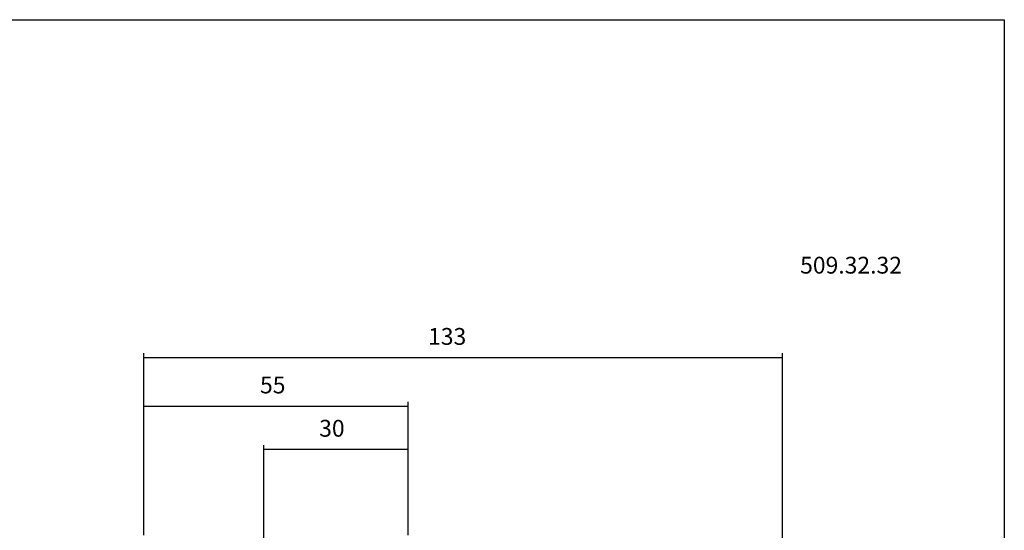
# Model space of a CAD drawing. Extents: x 68 to 469, y 29 to 303.
# Drawn here: x 264 to 469, y 197 to 303 of the extents above; entities that cross this region are included whole.
import ezdxf

# ---------------------------------------------------------------- set-up
doc = ezdxf.new("R2010")
doc.units = 0
doc.header["$MEASUREMENT"] = 0
doc.layers.add('CK_LEVEL_1', color=7, linetype='CONTINUOUS')
doc.styles.add('BOX', font='txt.shx', dxfattribs={"height": 1})
doc.dimstyles.new('DIMSTYLE1', dxfattribs={"dimtxt": 3.5, "dimasz": 3.5, "dimexe": 3.5, "dimexo": 0.0625, "dimgap": 0.09, "dimtad": 0, "dimtih": 1, "dimtoh": 1, "dimdec": 4, "dimzin": 0, "dimtxsty": 'STANDARD', "dimcen": 0.09, "dimazin": 3, "dimtfac": 1, "dimtdec": 4, "dimtofl": 0, "dimtmove": 0, "dimatfit": 3, "dimtolj": 1, "dimtzin": 0})

# ---------------------------------------------------------------- blocks, each defined once
blk = doc.blocks.new('*D4')
at = {"layer": 'CK_LEVEL_1', "color": 4, "linetype": 'CONTINUOUS'}
for p, q in [((314.91, 169.95), (314.91, 214.67)), ((314.91, 213.8), (344.91, 213.8)), ((344.91, 195.95), (344.91, 214.67))]:
    blk.add_line(p, q, dxfattribs=at)
for points in [[(314.91, 213.8), (318.41, 214.32), (318.41, 213.27), (314.91, 213.8)], [(344.91, 213.8), (341.41, 213.27), (341.41, 214.32), (344.91, 213.8)]]:
    blk.add_solid(points, dxfattribs=at)
at = {"layer": 'CK_LEVEL_1', "color": 4, "linetype": 'CONTINUOUS', "style": 'BOX'}
blk.add_text('30', height=3.5, dxfattribs=at).set_placement((326.41, 216.42))
blk = doc.blocks.new('*D5')
at = {"layer": 'CK_LEVEL_1', "color": 4, "linetype": 'CONTINUOUS'}
for p, q in [((289.91, 195.95), (289.91, 233.79)), ((422.91, 180.95), (422.91, 233.79)), ((289.91, 232.92), (422.91, 232.92))]:
    blk.add_line(p, q, dxfattribs=at)
for points in [[(289.91, 232.92), (293.41, 233.44), (293.41, 232.39), (289.91, 232.92)], [(422.91, 232.92), (419.41, 232.39), (419.41, 233.44), (422.91, 232.92)]]:
    blk.add_solid(points, dxfattribs=at)
at = {"layer": 'CK_LEVEL_1', "color": 4, "linetype": 'CONTINUOUS', "style": 'BOX'}
blk.add_text('133', height=3.5, dxfattribs=at).set_placement((349.09, 235.54))
blk = doc.blocks.new('*D6')
at = {"layer": 'CK_LEVEL_1', "color": 4, "linetype": 'CONTINUOUS'}
for p, q in [((289.91, 195.95), (289.91, 223.68)), ((344.91, 195.95), (344.91, 223.68)), ((289.91, 222.8), (344.91, 222.8))]:
    blk.add_line(p, q, dxfattribs=at)
for points in [[(289.91, 222.8), (293.41, 223.33), (293.41, 222.28), (289.91, 222.8)], [(344.91, 222.8), (341.41, 222.28), (341.41, 223.33), (344.91, 222.8)]]:
    blk.add_solid(points, dxfattribs=at)
at = {"layer": 'CK_LEVEL_1', "color": 4, "linetype": 'CONTINUOUS', "style": 'BOX'}
blk.add_text('55', height=3.5, dxfattribs=at).set_placement((314.09, 225.43))

msp = doc.modelspace()

# ---------------------------------------------------------------- linework, layer by layer
at = {"layer": 'CK_LEVEL_1', "color": 6, "linetype": 'CONTINUOUS'}
for p, q in [((68.09586, 303.20028), (469.09586, 303.20028)), ((469.09586, 303.20028), (469.09586, 29.02228))]:
    msp.add_line(p, q, dxfattribs=at)

# ---------------------------------------------------------------- texts
at = {"layer": 'CK_LEVEL_1', "color": 2, "linetype": 'CONTINUOUS', "style": 'BOX'}
msp.add_text('509.32.32', height=3.5, dxfattribs=at).set_placement((426.57298, 250.36404))

# ---------------------------------------------------------------- dimensions: what is measured, and where the dimension line sits
at = {"layer": 'CK_LEVEL_1', "color": 4, "linetype": 'CONTINUOUS'}
for base, p1, p2, picture, middle in [((289.9094, 232.91984), (289.9094, 194.19928), (422.9094, 179.19928), '*D5', (349.08998, 235.54484)), ((289.9094, 222.80026), (289.9094, 194.19928), (344.9094, 194.19928), '*D6', (314.08648, 225.42526)), ((314.9094, 213.79745), (314.9094, 168.19928), (344.9094, 194.19928), '*D4', (326.4094, 216.42245))]:
    dim = msp.add_linear_dim(base=base, p1=p1, p2=p2, dimstyle='DIMSTYLE1', dxfattribs=at)
    dim.commit()
    dim.dimension.update_dxf_attribs({"geometry": picture, "text_midpoint": middle})

doc.saveas('drawing.dxf')
